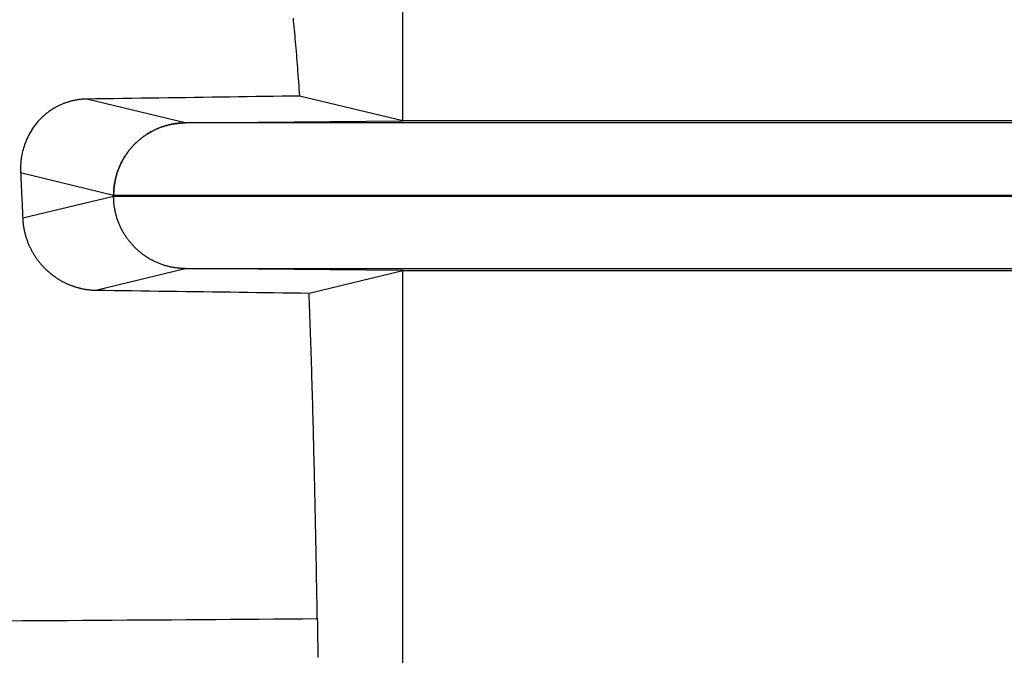
# Model space of a CAD drawing. Units: millimetres. Extents: x -735 to 735, y -520 to 520.
# Drawn here: x 22 to 36, y 172 to 181 of the extents above; entities that cross this region are included whole.
import ezdxf

# ---------------------------------------------------------------- set-up
doc = ezdxf.new("R2010")
doc.units = ezdxf.units.MM
doc.header["$LTSCALE"] = 50
doc.layers.add('L', color=7, linetype='CONTINUOUS')

# ---------------------------------------------------------------- blocks, each defined once
blk = doc.blocks.new('B-21')
at = {"layer": 'L', "color": 9, "linetype": 'CONTINUOUS'}
for p, q in [((27.507777, 179.734957), (27.507777, 186.665142)), ((24.500884, 179.7087), (23.139205, 180.037527)), ((24.098729, 179.62034), (24.08764, 179.615256)), ((24.087676, 179.615247), (24.098763, 179.620332)), ((24.109878, 179.625289), (24.098729, 179.62034)), ((24.098763, 179.620332), (24.109912, 179.625281)), ((24.121087, 179.630101), (24.109878, 179.625289)), ((24.109912, 179.625281), (24.12112, 179.630093)), ((24.132354, 179.634776), (24.121087, 179.630101)), ((24.12112, 179.630093), (24.132385, 179.634768)), ((24.143677, 179.639313), (24.132354, 179.634776)), ((24.132385, 179.634768), (24.143707, 179.639305)), ((24.155054, 179.643711), (24.143677, 179.639313)), ((24.143707, 179.639305), (24.155083, 179.643704)), ((24.166484, 179.64797), (24.155054, 179.643711)), ((24.155083, 179.643704), (24.166512, 179.647963)), ((24.177966, 179.65209), (24.166484, 179.64797)), ((24.166512, 179.647963), (24.177993, 179.652083)), ((24.189496, 179.656069), (24.177966, 179.65209)), ((24.177993, 179.652083), (24.189522, 179.656062)), ((24.201075, 179.659906), (24.189496, 179.656069)), ((24.189522, 179.656062), (24.2011, 179.6599)), ((24.212699, 179.663603), (24.201075, 179.659906)), ((24.2011, 179.6599), (24.212723, 179.663596)), ((24.224368, 179.667156), (24.212699, 179.663603)), ((24.212723, 179.663596), (24.224391, 179.66715)), ((24.236079, 179.670567), (24.224368, 179.667156)), ((24.224391, 179.66715), (24.236101, 179.670561)), ((24.247831, 179.673835), (24.236079, 179.670567)), ((24.236101, 179.670561), (24.247852, 179.673829)), ((24.259622, 179.676959), (24.247831, 179.673835)), ((24.247852, 179.673829), (24.259641, 179.676954)), ((24.27145, 179.679939), (24.259622, 179.676959)), ((24.259641, 179.676954), (24.271468, 179.679934)), ((24.283313, 179.682774), (24.27145, 179.679939)), ((24.271468, 179.679934), (24.283331, 179.682769)), ((24.29521, 179.685465), (24.283313, 179.682774)), ((24.283331, 179.682769), (24.295227, 179.68546)), ((24.307139, 179.68801), (24.29521, 179.685465)), ((24.295227, 179.68546), (24.307154, 179.688005)), ((24.319097, 179.690408), (24.307139, 179.68801)), ((24.307154, 179.688005), (24.319112, 179.690404)), ((24.331084, 179.692661), (24.319097, 179.690408)), ((24.319112, 179.690404), (24.331098, 179.692657)), ((24.343098, 179.694767), (24.331084, 179.692661)), ((24.331098, 179.692657), (24.343111, 179.694763)), ((24.355137, 179.696726), (24.343098, 179.694767)), ((24.343111, 179.694763), (24.355148, 179.696723)), ((24.367198, 179.698539), (24.355137, 179.696726)), ((24.355148, 179.696723), (24.367209, 179.698535)), ((24.379282, 179.700203), (24.367198, 179.698539)), ((24.367209, 179.698535), (24.379291, 179.700201)), ((24.391385, 179.701721), (24.379282, 179.700203)), ((24.379291, 179.700201), (24.391394, 179.701718)), ((24.403506, 179.70309), (24.391385, 179.701721)), ((24.391394, 179.701718), (24.403514, 179.703088)), ((24.415644, 179.704311), (24.403506, 179.70309)), ((24.403514, 179.703088), (24.41565, 179.704309)), ((24.427795, 179.705384), (24.415644, 179.704311)), ((24.41565, 179.704309), (24.427801, 179.705382)), ((24.439959, 179.706308), (24.427795, 179.705384)), ((24.427801, 179.705382), (24.439964, 179.706307)), ((24.452133, 179.707084), (24.439959, 179.706308)), ((24.439964, 179.706307), (24.452136, 179.707083)), ((24.464314, 179.707711), (24.452133, 179.707084)), ((24.452136, 179.707083), (24.464317, 179.70771)), ((24.476501, 179.70819), (24.464314, 179.707711)), ((24.464317, 179.70771), (24.476503, 179.708189)), ((24.488692, 179.708519), (24.476501, 179.70819)), ((24.476503, 179.708189), (24.488693, 179.708519)), ((24.500884, 179.7087), (24.488692, 179.708519)), ((24.488693, 179.708519), (24.500884, 179.7087)), ((40.000163, 179.7087), (24.500884, 179.7087)), ((23.881192, 179.486367), (23.871754, 179.478636)), ((23.871813, 179.478625), (23.88125, 179.486356)), ((23.890724, 179.493981), (23.881192, 179.486367)), ((23.88125, 179.486356), (23.890781, 179.49397)), ((23.900347, 179.501479), (23.890724, 179.493981)), ((23.890781, 179.49397), (23.900403, 179.501468)), ((23.910062, 179.508859), (23.900347, 179.501479)), ((23.900403, 179.501468), (23.910117, 179.508848)), ((23.919866, 179.516119), (23.910062, 179.508859)), ((23.910117, 179.508848), (23.919919, 179.516108)), ((23.929758, 179.52326), (23.919866, 179.516119)), ((23.919919, 179.516108), (23.92981, 179.523249)), ((23.939736, 179.530279), (23.929758, 179.52326)), ((23.92981, 179.523249), (23.939787, 179.530268)), ((23.949799, 179.537176), (23.939736, 179.530279)), ((23.939787, 179.530268), (23.949849, 179.537165)), ((23.959945, 179.543949), (23.949799, 179.537176)), ((23.949849, 179.537165), (23.959994, 179.543938)), ((23.970173, 179.550598), (23.959945, 179.543949)), ((23.959994, 179.543938), (23.970221, 179.550587)), ((23.980481, 179.557121), (23.970173, 179.550598)), ((23.970221, 179.550587), (23.980528, 179.557111)), ((23.990869, 179.563518), (23.980481, 179.557121)), ((23.980528, 179.557111), (23.990914, 179.563508)), ((24.001333, 179.569788), (23.990869, 179.563518)), ((23.990914, 179.563508), (24.001377, 179.569778)), ((24.011873, 179.57593), (24.001333, 179.569788)), ((24.001377, 179.569778), (24.011917, 179.57592)), ((24.022488, 179.581942), (24.011873, 179.57593)), ((24.011917, 179.57592), (24.02253, 179.581933)), ((24.033175, 179.587825), (24.022488, 179.581942)), ((24.02253, 179.581933), (24.033216, 179.587815)), ((24.043932, 179.593576), (24.033175, 179.587825)), ((24.033216, 179.587815), (24.043972, 179.593567)), ((24.054759, 179.599196), (24.043932, 179.593576)), ((24.043972, 179.593567), (24.054798, 179.599186)), ((24.065654, 179.604683), (24.054759, 179.599196)), ((24.054798, 179.599186), (24.065692, 179.604674)), ((24.076615, 179.610036), (24.065654, 179.604683)), ((24.065692, 179.604674), (24.076652, 179.610027)), ((24.08764, 179.615256), (24.076615, 179.610036)), ((24.076652, 179.610027), (24.087676, 179.615247)), ((23.742331, 179.349602), (23.734571, 179.340186)), ((23.73465, 179.340175), (23.742409, 179.349591)), ((23.750205, 179.358922), (23.742331, 179.349602)), ((23.742409, 179.349591), (23.750282, 179.358911)), ((23.758192, 179.368146), (23.750205, 179.358922)), ((23.750282, 179.358911), (23.758268, 179.368135)), ((23.766291, 179.377271), (23.758192, 179.368146)), ((23.758268, 179.368135), (23.766365, 179.37726)), ((23.774501, 179.386297), (23.766291, 179.377271)), ((23.766365, 179.37726), (23.774574, 179.386286)), ((23.78282, 179.395222), (23.774501, 179.386297)), ((23.774574, 179.386286), (23.782892, 179.395211)), ((23.791248, 179.404045), (23.78282, 179.395222)), ((23.782892, 179.395211), (23.791319, 179.404033)), ((23.799783, 179.412764), (23.791248, 179.404045)), ((23.791319, 179.404033), (23.799852, 179.412753)), ((23.808423, 179.421378), (23.799783, 179.412764)), ((23.799852, 179.412753), (23.808491, 179.421367)), ((23.817167, 179.429886), (23.808423, 179.421378)), ((23.808491, 179.421367), (23.817234, 179.429875)), ((23.826015, 179.438287), (23.817167, 179.429886)), ((23.817234, 179.429875), (23.82608, 179.438275)), ((23.834964, 179.446579), (23.826015, 179.438287)), ((23.82608, 179.438275), (23.835029, 179.446567)), ((23.844014, 179.454761), (23.834964, 179.446579)), ((23.835029, 179.446567), (23.844078, 179.454749)), ((23.853164, 179.462832), (23.844014, 179.454761)), ((23.844078, 179.454749), (23.853225, 179.462821)), ((23.862411, 179.470791), (23.853164, 179.462832)), ((23.853225, 179.462821), (23.862471, 179.47078)), ((23.871754, 179.478636), (23.862411, 179.470791)), ((23.862471, 179.47078), (23.871813, 179.478625)), ((23.650767, 179.220274), (23.644591, 179.20975)), ((23.644687, 179.209741), (23.650861, 179.220265)), ((23.65707, 179.230722), (23.650767, 179.220274)), ((23.650861, 179.220265), (23.657164, 179.230713)), ((23.663501, 179.241093), (23.65707, 179.230722)), ((23.657164, 179.230713), (23.663593, 179.241083)), ((23.670058, 179.251384), (23.663501, 179.241093)), ((23.663593, 179.241083), (23.670149, 179.251374)), ((23.67674, 179.261594), (23.670058, 179.251384)), ((23.670149, 179.251374), (23.676829, 179.261584)), ((23.683545, 179.271722), (23.67674, 179.261594)), ((23.676829, 179.261584), (23.683633, 179.271712)), ((23.690474, 179.281766), (23.683545, 179.271722)), ((23.683633, 179.271712), (23.690561, 179.281755)), ((23.697525, 179.291724), (23.690474, 179.281766)), ((23.690561, 179.281755), (23.69761, 179.291714)), ((23.704696, 179.301596), (23.697525, 179.291724)), ((23.69761, 179.291714), (23.704781, 179.301585)), ((23.711988, 179.311379), (23.704696, 179.301596)), ((23.704781, 179.301585), (23.712071, 179.311369)), ((23.719398, 179.321073), (23.711988, 179.311379)), ((23.712071, 179.311369), (23.71948, 179.321063)), ((23.726926, 179.330676), (23.719398, 179.321073)), ((23.71948, 179.321063), (23.727007, 179.330665)), ((23.734571, 179.340186), (23.726926, 179.330676)), ((23.727007, 179.330665), (23.73465, 179.340175)), ((23.580771, 179.078098), (23.576335, 179.06673)), ((23.576447, 179.066724), (23.580882, 179.078092)), ((23.585346, 179.089412), (23.580771, 179.078098)), ((23.580882, 179.078092), (23.585456, 179.089405)), ((23.590059, 179.100668), (23.585346, 179.089412)), ((23.585456, 179.089405), (23.590167, 179.100661)), ((23.594908, 179.111866), (23.590059, 179.100668)), ((23.590167, 179.100661), (23.595016, 179.111859)), ((23.599894, 179.123004), (23.594908, 179.111866)), ((23.595016, 179.111859), (23.6, 179.122996)), ((23.605015, 179.13408), (23.599894, 179.123004)), ((23.6, 179.122996), (23.60512, 179.134073)), ((23.610271, 179.145093), (23.605015, 179.13408)), ((23.60512, 179.134073), (23.610375, 179.145085)), ((23.615661, 179.156041), (23.610271, 179.145093)), ((23.610375, 179.145085), (23.615763, 179.156033)), ((23.621184, 179.166923), (23.615661, 179.156041)), ((23.615763, 179.156033), (23.621285, 179.166915)), ((23.62684, 179.177736), (23.621184, 179.166923)), ((23.621285, 179.166915), (23.626939, 179.177728)), ((23.632626, 179.188479), (23.62684, 179.177736)), ((23.626939, 179.177728), (23.632725, 179.188471)), ((23.638544, 179.199151), (23.632626, 179.188479)), ((23.632725, 179.188471), (23.638641, 179.199142)), ((23.644591, 179.20975), (23.638544, 179.199151)), ((23.638641, 179.199142), (23.644687, 179.209741)), ((22.223267, 179.019483), (23.510067, 178.708738)), ((23.536834, 178.938539), (23.534103, 178.926645)), ((23.534229, 178.926641), (23.536959, 178.938535)), ((23.53971, 178.950399), (23.536834, 178.938539)), ((23.536959, 178.938535), (23.539834, 178.950395)), ((23.542731, 178.962223), (23.53971, 178.950399)), ((23.539834, 178.950395), (23.542854, 178.962218)), ((23.545895, 178.974009), (23.542731, 178.962223)), ((23.542854, 178.962218), (23.546017, 178.974004)), ((23.549203, 178.985756), (23.545895, 178.974009)), ((23.546017, 178.974004), (23.549324, 178.985751)), ((23.552655, 178.997462), (23.549203, 178.985756)), ((23.549324, 178.985751), (23.552774, 178.997457)), ((23.556248, 179.009124), (23.552655, 178.997462)), ((23.552774, 178.997457), (23.556366, 179.009119)), ((23.559984, 179.020741), (23.556248, 179.009124)), ((23.556366, 179.009119), (23.560101, 179.020736)), ((23.563861, 179.032312), (23.559984, 179.020741)), ((23.560101, 179.020736), (23.563977, 179.032307)), ((23.567879, 179.043835), (23.563861, 179.032312)), ((23.563977, 179.032307), (23.567993, 179.04383)), ((23.572037, 179.055309), (23.567879, 179.043835)), ((23.567993, 179.04383), (23.57215, 179.055302)), ((23.576335, 179.06673), (23.572037, 179.055309)), ((23.57215, 179.055302), (23.576447, 179.066724)), ((23.514835, 178.806214), (23.513719, 178.79406)), ((23.513858, 178.794058), (23.514973, 178.806212)), ((23.516099, 178.818353), (23.514835, 178.806214)), ((23.514973, 178.806212), (23.516236, 178.818351)), ((23.517511, 178.830476), (23.516099, 178.818353)), ((23.516236, 178.818351), (23.517647, 178.830474)), ((23.519071, 178.842579), (23.517511, 178.830476)), ((23.517647, 178.830474), (23.519205, 178.842577)), ((23.520778, 178.854663), (23.519071, 178.842579)), ((23.519205, 178.842577), (23.520911, 178.854661)), ((23.522632, 178.866725), (23.520778, 178.854663)), ((23.520911, 178.854661), (23.522765, 178.866722)), ((23.524634, 178.878763), (23.522632, 178.866725)), ((23.522765, 178.866722), (23.524765, 178.87876)), ((23.526782, 178.890776), (23.524634, 178.878763)), ((23.524765, 178.87876), (23.526912, 178.890773)), ((23.529076, 178.902762), (23.526782, 178.890776)), ((23.526912, 178.890773), (23.529205, 178.902758)), ((23.531517, 178.914719), (23.529076, 178.902762)), ((23.529205, 178.902758), (23.531644, 178.914715)), ((23.534103, 178.926645), (23.531517, 178.914719)), ((23.531644, 178.914715), (23.534229, 178.926641)), ((23.510067, 178.691361), (22.251974, 178.387549)), ((23.510142, 178.720938), (23.510067, 178.708738)), ((23.510067, 178.708738), (23.510214, 178.708738)), ((23.510214, 178.691361), (23.510067, 178.691361)), ((23.510142, 178.679161), (23.510067, 178.691361)), ((23.510367, 178.733137), (23.510142, 178.720938)), ((23.510367, 178.666961), (23.510142, 178.679161)), ((23.510214, 178.708738), (23.510288, 178.720938)), ((23.510214, 178.708738), (40.000163, 178.708738)), ((23.510214, 178.691361), (23.510214, 178.708738)), ((40.000163, 178.691361), (23.510214, 178.691361)), ((23.510288, 178.679161), (23.510214, 178.691361)), ((23.510288, 178.720938), (23.510512, 178.733137)), ((23.510512, 178.666962), (23.510288, 178.679161)), ((23.51074, 178.745335), (23.510367, 178.733137)), ((23.51074, 178.654764), (23.510367, 178.666961)), ((23.510512, 178.733137), (23.510884, 178.745334)), ((23.510884, 178.654764), (23.510512, 178.666962)), ((23.511262, 178.757528), (23.51074, 178.745335)), ((23.510884, 178.745334), (23.511405, 178.757527)), ((23.511933, 178.769715), (23.511262, 178.757528)), ((23.511405, 178.757527), (23.512074, 178.769714)), ((23.512752, 178.781893), (23.511933, 178.769715)), ((23.512074, 178.769714), (23.512892, 178.781891)), ((23.513719, 178.79406), (23.512752, 178.781893)), ((23.512892, 178.781891), (23.513858, 178.794058)), ((23.511262, 178.642571), (23.51074, 178.654764)), ((23.511405, 178.642571), (23.510884, 178.654764)), ((23.511933, 178.630384), (23.511262, 178.642571)), ((23.512074, 178.630385), (23.511405, 178.642571)), ((23.512752, 178.618206), (23.511933, 178.630384)), ((23.512892, 178.618207), (23.512074, 178.630385)), ((23.513719, 178.606039), (23.512752, 178.618206)), ((23.513858, 178.60604), (23.512892, 178.618207)), ((23.514835, 178.593885), (23.513719, 178.606039)), ((23.514973, 178.593886), (23.513858, 178.60604)), ((23.516099, 178.581745), (23.514835, 178.593885)), ((23.516236, 178.581747), (23.514973, 178.593886)), ((23.517511, 178.569623), (23.516099, 178.581745)), ((23.517647, 178.569625), (23.516236, 178.581747)), ((23.519071, 178.557519), (23.517511, 178.569623)), ((23.519205, 178.557521), (23.517647, 178.569625)), ((23.520778, 178.545435), (23.519071, 178.557519)), ((23.520911, 178.545438), (23.519205, 178.557521)), ((23.522632, 178.533374), (23.520778, 178.545435)), ((23.522765, 178.533376), (23.520911, 178.545438)), ((23.524634, 178.521336), (23.522632, 178.533374)), ((23.524765, 178.521338), (23.522765, 178.533376)), ((23.526782, 178.509323), (23.524634, 178.521336)), ((23.526912, 178.509326), (23.524765, 178.521338)), ((23.529076, 178.497337), (23.526782, 178.509323)), ((23.529205, 178.49734), (23.526912, 178.509326)), ((23.531517, 178.48538), (23.529076, 178.497337)), ((23.531644, 178.485384), (23.529205, 178.49734)), ((23.534103, 178.473454), (23.531517, 178.48538)), ((23.534229, 178.473458), (23.531644, 178.485384)), ((23.536834, 178.46156), (23.534103, 178.473454)), ((23.536959, 178.461564), (23.534229, 178.473458)), ((23.53971, 178.4497), (23.536834, 178.46156)), ((23.539834, 178.449704), (23.536959, 178.461564)), ((23.542731, 178.437876), (23.53971, 178.4497)), ((23.542854, 178.43788), (23.539834, 178.449704)), ((23.545895, 178.42609), (23.542731, 178.437876)), ((23.546017, 178.426094), (23.542854, 178.43788)), ((23.549204, 178.414343), (23.545895, 178.42609)), ((23.549324, 178.414347), (23.546017, 178.426094)), ((23.552655, 178.402637), (23.549204, 178.414343)), ((23.552774, 178.402642), (23.549324, 178.414347)), ((23.556248, 178.390975), (23.552655, 178.402637)), ((23.556366, 178.39098), (23.552774, 178.402642)), ((23.559984, 178.379357), (23.556248, 178.390975)), ((23.560101, 178.379363), (23.556366, 178.39098)), ((23.563861, 178.367786), (23.559984, 178.379357)), ((23.563977, 178.367792), (23.560101, 178.379363)), ((23.567879, 178.356263), (23.563861, 178.367786)), ((23.567993, 178.356269), (23.563977, 178.367792)), ((23.572037, 178.34479), (23.567879, 178.356263)), ((23.57215, 178.344796), (23.567993, 178.356269)), ((23.576335, 178.333369), (23.572037, 178.34479)), ((23.576447, 178.333375), (23.57215, 178.344796)), ((23.580771, 178.322), (23.576335, 178.333369)), ((23.580882, 178.322007), (23.576447, 178.333375)), ((23.585346, 178.310687), (23.580771, 178.322)), ((23.585456, 178.310694), (23.580882, 178.322007)), ((23.590059, 178.299431), (23.585346, 178.310687)), ((23.590167, 178.299438), (23.585456, 178.310694)), ((23.594908, 178.288233), (23.590059, 178.299431)), ((23.595016, 178.28824), (23.590167, 178.299438)), ((23.599894, 178.277095), (23.594908, 178.288233)), ((23.6, 178.277102), (23.595016, 178.28824)), ((23.605015, 178.266018), (23.599894, 178.277095)), ((23.60512, 178.266026), (23.6, 178.277102)), ((23.610271, 178.255005), (23.605015, 178.266018)), ((23.610375, 178.255013), (23.60512, 178.266026)), ((23.615661, 178.244057), (23.610271, 178.255005)), ((23.615763, 178.244065), (23.610375, 178.255013)), ((23.621184, 178.233176), (23.615661, 178.244057)), ((23.621285, 178.233184), (23.615763, 178.244065)), ((23.62684, 178.222362), (23.621184, 178.233176)), ((23.626939, 178.222371), (23.621285, 178.233184)), ((23.632626, 178.211619), (23.62684, 178.222362)), ((23.632725, 178.211628), (23.626939, 178.222371)), ((23.638544, 178.200947), (23.632626, 178.211619)), ((23.638641, 178.200956), (23.632725, 178.211628)), ((23.644591, 178.190349), (23.638544, 178.200947)), ((23.644687, 178.190358), (23.638641, 178.200956)), ((23.650767, 178.179825), (23.644591, 178.190349)), ((23.650861, 178.179834), (23.644687, 178.190358)), ((23.65707, 178.169376), (23.650767, 178.179825)), ((23.657164, 178.169386), (23.650861, 178.179834)), ((23.663501, 178.159006), (23.65707, 178.169376)), ((23.663593, 178.159016), (23.657164, 178.169386)), ((23.670058, 178.148715), (23.663501, 178.159006)), ((23.670149, 178.148725), (23.663593, 178.159016)), ((23.67674, 178.138504), (23.670058, 178.148715)), ((23.676829, 178.138514), (23.670149, 178.148725)), ((23.683545, 178.128377), (23.67674, 178.138504)), ((23.683633, 178.128387), (23.676829, 178.138514)), ((23.690474, 178.118333), (23.683545, 178.128377)), ((23.690561, 178.118343), (23.683633, 178.128387)), ((23.697525, 178.108375), (23.690474, 178.118333)), ((23.69761, 178.108385), (23.690561, 178.118343)), ((23.704696, 178.098503), (23.697525, 178.108375)), ((23.704781, 178.098513), (23.69761, 178.108385)), ((23.711988, 178.088719), (23.704696, 178.098503)), ((23.712071, 178.08873), (23.704781, 178.098513)), ((23.719398, 178.079025), (23.711988, 178.088719)), ((23.71948, 178.079036), (23.712071, 178.08873)), ((23.726926, 178.069422), (23.719398, 178.079025)), ((23.727007, 178.069433), (23.71948, 178.079036)), ((23.734571, 178.059912), (23.726926, 178.069422)), ((23.73465, 178.059923), (23.727007, 178.069433)), ((23.742331, 178.050497), (23.734571, 178.059912)), ((23.742409, 178.050508), (23.73465, 178.059923)), ((23.750205, 178.041176), (23.742331, 178.050497)), ((23.750282, 178.041187), (23.742409, 178.050508)), ((23.758192, 178.031953), (23.750205, 178.041176)), ((23.758268, 178.031964), (23.750282, 178.041187)), ((23.766291, 178.022828), (23.758192, 178.031953)), ((23.766365, 178.022839), (23.758268, 178.031964)), ((23.774501, 178.013802), (23.766291, 178.022828)), ((23.774574, 178.013813), (23.766365, 178.022839)), ((23.78282, 178.004877), (23.774501, 178.013802)), ((23.782892, 178.004888), (23.774574, 178.013813)), ((23.791248, 177.996054), (23.78282, 178.004877)), ((23.791319, 177.996065), (23.782892, 178.004888)), ((23.799783, 177.987334), (23.791248, 177.996054)), ((23.799852, 177.987346), (23.791319, 177.996065)), ((23.808423, 177.97872), (23.799783, 177.987334)), ((23.808491, 177.978732), (23.799852, 177.987346)), ((23.817167, 177.970213), (23.808423, 177.97872)), ((23.817234, 177.970224), (23.808491, 177.978732)), ((23.826015, 177.961812), (23.817167, 177.970213)), ((23.82608, 177.961823), (23.817234, 177.970224)), ((23.834964, 177.95352), (23.826015, 177.961812)), ((23.835029, 177.953531), (23.82608, 177.961823)), ((23.844014, 177.945338), (23.834964, 177.95352)), ((23.844078, 177.945349), (23.835029, 177.953531)), ((23.853164, 177.937267), (23.844014, 177.945338)), ((23.853225, 177.937278), (23.844078, 177.945349)), ((23.862411, 177.929308), (23.853164, 177.937267)), ((23.862471, 177.929319), (23.853225, 177.937278)), ((23.871754, 177.921462), (23.862411, 177.929308)), ((23.871813, 177.921473), (23.862471, 177.929319)), ((23.881192, 177.913732), (23.871754, 177.921462)), ((23.88125, 177.913743), (23.871813, 177.921473)), ((23.890724, 177.906117), (23.881192, 177.913732)), ((23.890781, 177.906128), (23.88125, 177.913743)), ((23.900347, 177.89862), (23.890724, 177.906117)), ((23.900403, 177.898631), (23.890781, 177.906128)), ((23.910062, 177.89124), (23.900347, 177.89862)), ((23.910117, 177.891251), (23.900403, 177.898631)), ((23.919866, 177.883979), (23.910062, 177.89124)), ((23.919919, 177.88399), (23.910117, 177.891251)), ((23.929758, 177.876839), (23.919866, 177.883979)), ((23.92981, 177.87685), (23.919919, 177.88399)), ((23.939736, 177.86982), (23.929758, 177.876839)), ((23.939787, 177.86983), (23.92981, 177.87685)), ((23.949799, 177.862923), (23.939736, 177.86982)), ((23.949849, 177.862933), (23.939787, 177.86983)), ((23.959945, 177.85615), (23.949799, 177.862923)), ((23.959994, 177.85616), (23.949849, 177.862933)), ((23.970173, 177.849501), (23.959945, 177.85615)), ((23.970221, 177.849511), (23.959994, 177.85616)), ((23.980481, 177.842978), (23.970173, 177.849501)), ((23.980528, 177.842988), (23.970221, 177.849511)), ((23.990869, 177.836581), (23.980481, 177.842978)), ((23.990914, 177.836591), (23.980528, 177.842988)), ((24.001333, 177.830311), (23.990869, 177.836581)), ((24.001377, 177.830321), (23.990914, 177.836591)), ((24.011873, 177.824169), (24.001333, 177.830311)), ((24.011917, 177.824179), (24.001377, 177.830321)), ((24.022488, 177.818156), (24.011873, 177.824169)), ((24.02253, 177.818166), (24.011917, 177.824179)), ((24.033175, 177.812274), (24.022488, 177.818156)), ((24.033216, 177.812283), (24.02253, 177.818166)), ((24.043932, 177.806522), (24.033175, 177.812274)), ((24.043972, 177.806532), (24.033216, 177.812283)), ((24.054759, 177.800903), (24.043932, 177.806522)), ((24.054798, 177.800912), (24.043972, 177.806532)), ((24.065654, 177.795416), (24.054759, 177.800903)), ((24.065692, 177.795425), (24.054798, 177.800912)), ((24.076615, 177.790062), (24.065654, 177.795416)), ((24.076652, 177.790071), (24.065692, 177.795425)), ((24.08764, 177.784843), (24.076615, 177.790062)), ((24.087676, 177.784852), (24.076652, 177.790071)), ((24.098729, 177.779758), (24.08764, 177.784843)), ((24.098763, 177.779767), (24.087676, 177.784852)), ((24.109878, 177.77481), (24.098729, 177.779758)), ((24.109912, 177.774818), (24.098763, 177.779767)), ((24.121087, 177.769997), (24.109878, 177.77481)), ((24.12112, 177.770005), (24.109912, 177.774818)), ((24.132354, 177.765322), (24.121087, 177.769997)), ((24.132385, 177.76533), (24.12112, 177.770005)), ((24.143677, 177.760786), (24.132354, 177.765322)), ((24.143707, 177.760793), (24.132385, 177.76533)), ((24.155054, 177.756387), (24.143677, 177.760786)), ((24.155083, 177.756395), (24.143707, 177.760793)), ((24.166484, 177.752128), (24.155054, 177.756387)), ((24.166512, 177.752136), (24.155083, 177.756395)), ((24.177966, 177.748009), (24.166484, 177.752128)), ((24.177993, 177.748016), (24.166512, 177.752136)), ((24.189496, 177.74403), (24.177966, 177.748009)), ((24.189522, 177.744037), (24.177993, 177.748016)), ((24.201075, 177.740192), (24.189496, 177.74403)), ((24.2011, 177.740199), (24.189522, 177.744037)), ((24.212699, 177.736496), (24.201075, 177.740192)), ((24.212723, 177.736502), (24.2011, 177.740199)), ((24.224368, 177.732942), (24.212699, 177.736496)), ((24.224391, 177.732948), (24.212723, 177.736502)), ((24.236079, 177.729531), (24.224368, 177.732942)), ((24.236101, 177.729537), (24.224391, 177.732948)), ((24.247831, 177.726264), (24.236079, 177.729531)), ((24.247852, 177.726269), (24.236101, 177.729537)), ((24.259622, 177.72314), (24.247831, 177.726264)), ((24.259641, 177.723145), (24.247852, 177.726269)), ((24.27145, 177.72016), (24.259622, 177.72314)), ((24.271468, 177.720165), (24.259641, 177.723145)), ((24.283313, 177.717324), (24.27145, 177.72016)), ((24.283331, 177.717329), (24.271468, 177.720165)), ((24.29521, 177.714634), (24.283313, 177.717324)), ((24.295227, 177.714639), (24.283331, 177.717329)), ((24.307139, 177.712089), (24.29521, 177.714634)), ((24.307154, 177.712093), (24.295227, 177.714639)), ((23.263966, 177.3927), (24.500884, 177.691399)), ((24.319097, 177.70969), (24.307139, 177.712089)), ((24.319112, 177.709694), (24.307154, 177.712093)), ((24.331084, 177.707438), (24.319097, 177.70969)), ((24.331098, 177.707442), (24.319112, 177.709694)), ((24.343098, 177.705332), (24.331084, 177.707438)), ((24.343111, 177.705335), (24.331098, 177.707442)), ((24.355137, 177.703372), (24.343098, 177.705332)), ((24.355148, 177.703376), (24.343111, 177.705335)), ((24.367198, 177.70156), (24.355137, 177.703372)), ((24.367209, 177.701563), (24.355148, 177.703376)), ((24.379282, 177.699895), (24.367198, 177.70156)), ((24.379291, 177.699898), (24.367209, 177.701563)), ((24.391385, 177.698378), (24.379282, 177.699895)), ((24.391394, 177.698381), (24.379291, 177.699898)), ((24.403506, 177.697009), (24.391385, 177.698378)), ((24.403514, 177.697011), (24.391394, 177.698381)), ((24.415644, 177.695788), (24.403506, 177.697009)), ((24.41565, 177.69579), (24.403514, 177.697011)), ((24.427795, 177.694715), (24.415644, 177.695788)), ((24.427801, 177.694717), (24.41565, 177.69579)), ((24.439959, 177.69379), (24.427795, 177.694715)), ((24.439964, 177.693792), (24.427801, 177.694717)), ((24.452133, 177.693015), (24.439959, 177.69379)), ((24.452136, 177.693016), (24.439964, 177.693792)), ((24.464314, 177.692387), (24.452133, 177.693015)), ((24.464317, 177.692388), (24.452136, 177.693016)), ((24.476501, 177.691909), (24.464314, 177.692387)), ((24.476503, 177.691909), (24.464317, 177.692388)), ((24.488692, 177.691579), (24.476501, 177.691909)), ((24.488693, 177.69158), (24.476503, 177.691909)), ((24.500884, 177.691399), (24.488692, 177.691579)), ((24.500884, 177.691399), (24.488693, 177.69158)), ((24.500884, 177.691399), (40.000163, 177.691399)), ((27.507777, 166.076446), (27.507777, 177.665142)), ((22.036521, 172.818103), (22.245354, 172.81936)), ((22.245354, 172.81936), (22.454186, 172.820631)), ((22.454186, 172.820631), (22.663019, 172.821918)), ((22.663019, 172.821918), (22.871852, 172.823219)), ((22.871852, 172.823219), (23.080684, 172.824535)), ((23.080684, 172.824535), (23.285641, 172.825841)), ((23.285641, 172.825841), (23.490598, 172.827162)), ((23.490598, 172.827162), (23.695554, 172.828498)), ((23.695554, 172.828498), (23.900511, 172.829849)), ((23.900511, 172.829849), (24.105467, 172.831215)), ((24.105467, 172.831215), (24.310424, 172.832595)), ((24.310424, 172.832595), (24.51538, 172.833991)), ((24.51538, 172.833991), (24.720336, 172.835402)), ((24.720336, 172.835402), (24.92114, 172.8368)), ((24.92114, 172.8368), (25.121944, 172.838212)), ((25.121944, 172.838212), (25.322749, 172.839639)), ((25.322749, 172.839639), (25.523553, 172.841082)), ((25.523553, 172.841082), (25.724357, 172.84254)), ((25.724357, 172.84254), (25.92516, 172.844013)), ((25.92516, 172.844013), (26.125964, 172.845502)), ((26.125964, 172.845502), (26.326768, 172.847006))]:
    blk.add_line(p, q, dxfattribs=at)
at = {"layer": 'L', "color": 2, "linetype": 'CONTINUOUS'}
for p, q in [((25.990903, 181.158801), (25.99503, 181.118004)), ((25.99503, 181.118004), (25.999076, 181.077198)), ((25.999076, 181.077198), (26.003044, 181.036386)), ((26.003044, 181.036386), (26.006936, 180.995565)), ((26.006936, 180.995565), (26.010757, 180.954738)), ((26.010757, 180.954738), (26.014508, 180.913905)), ((26.014508, 180.913905), (26.018194, 180.873066)), ((26.018194, 180.873066), (26.021817, 180.832221)), ((26.021817, 180.832221), (26.025741, 180.787206)), ((26.025741, 180.787206), (26.029595, 180.742186)), ((26.029595, 180.742186), (26.033381, 180.697159)), ((26.033381, 180.697159), (26.037102, 180.652128)), ((26.037102, 180.652128), (26.040761, 180.607091)), ((26.040761, 180.607091), (26.044359, 180.562049)), ((26.044359, 180.562049), (26.0479, 180.517003)), ((26.0479, 180.517003), (26.051385, 180.471953)), ((26.051385, 180.471953), (26.055114, 180.422953)), ((26.055114, 180.422953), (26.058783, 180.373949)), ((26.058783, 180.373949), (26.062392, 180.32494)), ((26.062392, 180.32494), (26.065944, 180.275927)), ((26.065944, 180.275927), (26.069441, 180.22691)), ((26.069441, 180.22691), (26.072884, 180.177889)), ((26.072884, 180.177889), (26.076276, 180.128865)), ((23.022147, 180.028547), (23.013532, 180.027295)), ((23.030774, 180.029718), (23.022147, 180.028547)), ((23.039412, 180.030808), (23.030774, 180.029718)), ((23.048059, 180.031817), (23.039412, 180.030808)), ((23.056715, 180.032745), (23.048059, 180.031817)), ((23.06538, 180.033592), (23.056715, 180.032745)), ((23.074052, 180.034358), (23.06538, 180.033592)), ((23.082183, 180.035002), (23.074052, 180.034358)), ((23.090319, 180.035575), (23.082183, 180.035002)), ((23.098459, 180.036078), (23.090319, 180.035575)), ((23.106603, 180.036509), (23.098459, 180.036078)), ((23.114751, 180.036869), (23.106603, 180.036509)), ((23.122901, 180.037159), (23.114751, 180.036869)), ((23.131052, 180.037378), (23.122901, 180.037159)), ((23.139205, 180.037527), (23.131052, 180.037378)), ((23.263941, 180.039262), (23.139205, 180.037527)), ((23.388676, 180.041002), (23.263941, 180.039262)), ((23.513412, 180.042748), (23.388676, 180.041002)), ((23.638147, 180.044498), (23.513412, 180.042748)), ((23.762882, 180.046254), (23.638147, 180.044498)), ((23.887618, 180.048015), (23.762882, 180.046254)), ((24.012353, 180.049781), (23.887618, 180.048015)), ((24.137088, 180.051552), (24.012353, 180.049781)), ((24.259634, 180.053297), (24.137088, 180.051552)), ((24.38218, 180.055047), (24.259634, 180.053297)), ((24.504726, 180.056803), (24.38218, 180.055047)), ((24.627272, 180.058564), (24.504726, 180.056803)), ((24.749818, 180.060329), (24.627272, 180.058564)), ((24.872364, 180.062101), (24.749818, 180.060329)), ((24.99491, 180.063877), (24.872364, 180.062101)), ((25.117455, 180.065659), (24.99491, 180.063877)), ((25.237726, 180.067413), (25.117455, 180.065659)), ((25.357996, 180.069172), (25.237726, 180.067413)), ((25.478267, 180.070936), (25.357996, 180.069172)), ((25.598537, 180.072706), (25.478267, 180.070936)), ((25.718808, 180.074481), (25.598537, 180.072706)), ((25.839078, 180.076261), (25.718808, 180.074481)), ((25.959348, 180.078047), (25.839078, 180.076261)), ((26.079618, 180.079838), (25.959348, 180.078047)), ((26.076276, 180.128865), (26.079618, 180.079838)), ((27.507777, 179.734957), (26.079618, 180.079838)), ((22.655418, 179.89243), (22.645241, 179.885771)), ((22.665682, 179.898951), (22.655418, 179.89243)), ((22.676034, 179.905334), (22.665682, 179.898951)), ((22.686469, 179.911577), (22.676034, 179.905334)), ((22.696988, 179.91768), (22.686469, 179.911577)), ((22.706827, 179.923219), (22.696988, 179.91768)), ((22.716735, 179.928635), (22.706827, 179.923219)), ((22.72671, 179.933928), (22.716735, 179.928635)), ((22.736749, 179.939095), (22.72671, 179.933928)), ((22.746853, 179.944137), (22.736749, 179.939095)), ((22.757018, 179.949052), (22.746853, 179.944137)), ((22.767244, 179.95384), (22.757018, 179.949052)), ((22.777528, 179.9585), (22.767244, 179.95384)), ((22.787191, 179.962738), (22.777528, 179.9585)), ((22.796902, 179.966863), (22.787191, 179.962738)), ((22.806661, 179.970875), (22.796902, 179.966863)), ((22.816465, 179.974774), (22.806661, 179.970875)), ((22.826314, 179.978557), (22.816465, 179.974774)), ((22.836207, 179.982226), (22.826314, 179.978557)), ((22.846141, 179.98578), (22.836207, 179.982226)), ((22.856116, 179.989218), (22.846141, 179.98578)), ((22.865507, 179.992338), (22.856116, 179.989218)), ((22.874932, 179.995354), (22.865507, 179.992338)), ((22.884388, 179.998269), (22.874932, 179.995354)), ((22.893876, 180.00108), (22.884388, 179.998269)), ((22.903394, 180.003788), (22.893876, 180.00108)), ((22.912941, 180.006393), (22.903394, 180.003788)), ((22.922515, 180.008894), (22.912941, 180.006393)), ((22.932116, 180.011291), (22.922515, 180.008894)), ((22.941149, 180.013447), (22.932116, 180.011291)), ((22.950204, 180.01551), (22.941149, 180.013447)), ((22.95928, 180.017482), (22.950204, 180.01551)), ((22.968374, 180.019362), (22.95928, 180.017482)), ((22.977488, 180.02115), (22.968374, 180.019362)), ((22.986619, 180.022846), (22.977488, 180.02115)), ((22.995766, 180.02445), (22.986619, 180.022846)), ((23.004929, 180.025962), (22.995766, 180.02445)), ((23.013532, 180.027295), (23.004929, 180.025962)), ((22.492059, 179.757873), (22.48214, 179.747404)), ((22.50214, 179.768186), (22.492059, 179.757873)), ((22.512381, 179.77834), (22.50214, 179.768186)), ((22.522778, 179.788333), (22.512381, 179.77834)), ((22.533331, 179.798161), (22.522778, 179.788333)), ((22.543143, 179.807027), (22.533331, 179.798161)), ((22.553081, 179.81575), (22.543143, 179.807027)), ((22.563144, 179.824328), (22.553081, 179.81575)), ((22.573329, 179.83276), (22.563144, 179.824328)), ((22.583636, 179.841044), (22.573329, 179.83276)), ((22.594061, 179.849178), (22.583636, 179.841044)), ((22.604603, 179.85716), (22.594061, 179.849178)), ((22.615259, 179.864987), (22.604603, 179.85716)), ((22.62516, 179.872049), (22.615259, 179.864987)), ((22.635155, 179.878977), (22.62516, 179.872049)), ((22.645241, 179.885771), (22.635155, 179.878977)), ((22.388682, 179.629455), (22.380249, 179.61664)), ((22.397322, 179.642131), (22.388682, 179.629455)), ((22.406165, 179.654666), (22.397322, 179.642131)), ((22.41521, 179.667056), (22.406165, 179.654666)), ((22.424456, 179.679297), (22.41521, 179.667056)), ((22.433899, 179.691386), (22.424456, 179.679297)), ((22.443539, 179.703318), (22.433899, 179.691386)), ((22.453374, 179.715091), (22.443539, 179.703318)), ((22.462795, 179.72601), (22.453374, 179.715091)), ((22.472385, 179.736782), (22.462795, 179.72601)), ((22.48214, 179.747404), (22.472385, 179.736782)), ((24.500884, 179.7087), (27.507777, 179.734957)), ((40.000163, 179.734957), (27.507777, 179.734957)), ((22.312089, 179.49187), (22.305598, 179.477274)), ((22.318818, 179.506357), (22.312089, 179.49187)), ((22.325702, 179.520569), (22.318818, 179.506357)), ((22.332816, 179.534666), (22.325702, 179.520569)), ((22.340158, 179.548647), (22.332816, 179.534666)), ((22.347727, 179.562505), (22.340158, 179.548647)), ((22.355523, 179.576238), (22.347727, 179.562505)), ((22.363542, 179.589841), (22.355523, 179.576238)), ((22.371785, 179.603309), (22.363542, 179.589841)), ((22.380249, 179.61664), (22.371785, 179.603309)), ((22.262354, 179.357256), (22.258051, 179.341942)), ((22.266899, 179.3725), (22.262354, 179.357256)), ((22.271685, 179.387671), (22.266899, 179.3725)), ((22.276734, 179.402826), (22.271685, 179.387671)), ((22.282026, 179.417898), (22.276734, 179.402826)), ((22.287559, 179.432883), (22.282026, 179.417898)), ((22.293332, 179.447777), (22.287559, 179.432883)), ((22.299346, 179.462575), (22.293332, 179.447777)), ((22.305598, 179.477274), (22.299346, 179.462575)), ((22.232478, 179.218229), (22.230383, 179.202746)), ((22.234807, 179.233679), (22.232478, 179.218229)), ((22.237371, 179.249091), (22.234807, 179.233679)), ((22.24017, 179.264462), (22.237371, 179.249091)), ((22.24326, 179.280066), (22.24017, 179.264462)), ((22.246594, 179.295619), (22.24326, 179.280066)), ((22.25017, 179.311119), (22.246594, 179.295619)), ((22.253989, 179.326561), (22.25017, 179.311119)), ((22.258051, 179.341942), (22.253989, 179.326561)), ((22.222062, 179.08002), (22.222037, 179.064877)), ((22.222305, 179.095162), (22.222062, 179.08002)), ((22.222766, 179.110299), (22.222305, 179.095162)), ((22.223446, 179.125429), (22.222766, 179.110299)), ((22.224345, 179.140547), (22.223446, 179.125429)), ((22.225504, 179.15613), (22.224345, 179.140547)), ((22.226896, 179.171693), (22.225504, 179.15613)), ((22.228522, 179.187233), (22.226896, 179.171693)), ((22.230383, 179.202746), (22.228522, 179.187233)), ((22.222037, 179.064877), (22.22223, 179.049738)), ((22.22223, 179.049738), (22.22264, 179.034605)), ((22.22264, 179.034605), (22.223267, 179.019483)), ((22.223267, 179.019483), (22.224514, 178.993759)), ((22.224514, 178.993759), (22.225753, 178.968035)), ((22.225753, 178.968035), (22.226986, 178.942311)), ((22.226986, 178.942311), (22.228212, 178.916586)), ((22.228212, 178.916586), (22.229431, 178.890861)), ((22.229431, 178.890861), (22.230643, 178.865136)), ((22.230643, 178.865136), (22.231848, 178.83941)), ((22.231848, 178.83941), (22.233047, 178.813684)), ((22.233047, 178.813684), (22.234267, 178.787348)), ((22.234267, 178.787348), (22.23548, 178.761012)), ((22.23548, 178.761012), (22.236686, 178.734676)), ((22.236686, 178.734676), (22.237885, 178.70834)), ((22.237885, 178.70834), (22.239078, 178.682003)), ((22.239078, 178.682003), (22.240264, 178.655665)), ((22.240264, 178.655665), (22.241444, 178.629328)), ((22.241444, 178.629328), (22.242617, 178.60299)), ((22.242617, 178.60299), (22.243809, 178.576061)), ((22.243809, 178.576061), (22.244995, 178.549132)), ((22.244995, 178.549132), (22.246175, 178.522202)), ((22.246175, 178.522202), (22.247348, 178.495272)), ((22.247348, 178.495272), (22.248514, 178.468341)), ((22.248514, 178.468341), (22.249674, 178.441411)), ((22.249674, 178.441411), (22.250827, 178.41448)), ((22.250827, 178.41448), (22.251974, 178.387549)), ((22.251974, 178.387549), (22.252642, 178.373992)), ((22.252642, 178.373992), (22.253491, 178.360444)), ((22.253491, 178.360444), (22.254522, 178.346907)), ((22.254522, 178.346907), (22.255735, 178.333382)), ((22.255735, 178.333382), (22.257127, 178.319875)), ((22.257127, 178.319875), (22.2587, 178.306386)), ((22.2587, 178.306386), (22.260452, 178.29292)), ((22.260452, 178.29292), (22.262383, 178.279478)), ((22.262383, 178.279478), (22.2644, 178.266623)), ((22.2644, 178.266623), (22.266581, 178.253794)), ((22.266581, 178.253794), (22.268924, 178.240995)), ((22.268924, 178.240995), (22.271428, 178.228228)), ((22.271428, 178.228228), (22.274094, 178.215493)), ((22.274094, 178.215493), (22.27692, 178.202793)), ((22.27692, 178.202793), (22.279905, 178.190129)), ((22.279905, 178.190129), (22.28305, 178.177505)), ((22.28305, 178.177505), (22.286204, 178.165474)), ((22.286204, 178.165474), (22.289503, 178.153483)), ((22.289503, 178.153483), (22.292944, 178.141532)), ((22.292944, 178.141532), (22.296529, 178.129622)), ((22.296529, 178.129622), (22.300255, 178.117757)), ((22.300255, 178.117757), (22.304123, 178.105937)), ((22.304123, 178.105937), (22.308132, 178.094163)), ((22.308132, 178.094163), (22.31228, 178.082439)), ((22.31228, 178.082439), (22.316369, 178.071299)), ((22.316369, 178.071299), (22.320583, 178.060207)), ((22.320583, 178.060207), (22.324923, 178.049163)), ((22.324923, 178.049163), (22.329387, 178.038169)), ((22.329387, 178.038169), (22.333976, 178.027227)), ((22.333976, 178.027227), (22.338688, 178.016337)), ((22.338688, 178.016337), (22.343523, 178.005501)), ((22.343523, 178.005501), (22.348479, 177.99472)), ((22.348479, 177.99472), (22.353323, 177.984486)), ((22.353323, 177.984486), (22.358276, 177.974304)), ((22.358276, 177.974304), (22.363339, 177.964176)), ((22.363339, 177.964176), (22.36851, 177.954103)), ((22.36851, 177.954103), (22.373789, 177.944086)), ((22.373789, 177.944086), (22.379175, 177.934127)), ((22.379175, 177.934127), (22.384668, 177.924226)), ((22.384668, 177.924226), (22.390267, 177.914384)), ((22.390267, 177.914384), (22.395709, 177.905049)), ((22.395709, 177.905049), (22.401246, 177.895769)), ((22.401246, 177.895769), (22.406877, 177.886546)), ((22.406877, 177.886546), (22.412603, 177.877382)), ((22.412603, 177.877382), (22.418422, 177.868277)), ((22.418422, 177.868277), (22.424334, 177.859231)), ((22.424334, 177.859231), (22.430338, 177.850247)), ((22.430338, 177.850247), (22.436434, 177.841325)), ((22.436434, 177.841325), (22.442348, 177.832852)), ((22.442348, 177.832852), (22.448344, 177.824437)), ((22.448344, 177.824437), (22.454422, 177.816082)), ((22.454422, 177.816082), (22.460582, 177.807786)), ((22.460582, 177.807786), (22.466822, 177.799551)), ((22.466822, 177.799551), (22.473142, 177.791377)), ((22.473142, 177.791377), (22.479542, 177.783266)), ((22.479542, 177.783266), (22.486021, 177.775217)), ((22.486021, 177.775217), (22.492317, 177.767548)), ((22.492317, 177.767548), (22.498684, 177.759939)), ((22.498684, 177.759939), (22.505122, 177.75239)), ((22.505122, 177.75239), (22.511631, 177.744902)), ((22.511631, 177.744902), (22.51821, 177.737475)), ((22.51821, 177.737475), (22.524858, 177.730111)), ((22.524858, 177.730111), (22.531576, 177.722809)), ((22.531576, 177.722809), (22.538361, 177.715571)), ((22.538361, 177.715571), (22.544979, 177.708641)), ((22.544979, 177.708641), (22.55166, 177.701772)), ((22.55166, 177.701772), (22.558402, 177.694964)), ((22.558402, 177.694964), (22.565207, 177.688218)), ((22.565207, 177.688218), (22.572072, 177.681533)), ((22.572072, 177.681533), (22.578998, 177.674912)), ((22.578998, 177.674912), (22.585984, 177.668353)), ((22.585984, 177.668353), (22.593029, 177.661859)), ((22.593029, 177.661859), (22.599933, 177.655609)), ((22.599933, 177.655609), (22.606892, 177.64942)), ((22.606892, 177.64942), (22.613906, 177.643293)), ((22.613906, 177.643293), (22.620974, 177.637228)), ((22.620974, 177.637228), (22.628095, 177.631226)), ((22.628095, 177.631226), (22.63527, 177.625288)), ((22.63527, 177.625288), (22.642497, 177.619414)), ((22.642497, 177.619414), (22.649776, 177.613604)), ((22.649776, 177.613604), (22.656947, 177.607983)), ((22.656947, 177.607983), (22.664168, 177.602424)), ((22.664168, 177.602424), (22.671436, 177.596928)), ((22.671436, 177.596928), (22.678752, 177.591496)), ((22.678752, 177.591496), (22.686115, 177.586128)), ((22.686115, 177.586128), (22.693525, 177.580824)), ((22.693525, 177.580824), (22.700981, 177.575585)), ((27.507777, 177.665142), (24.500884, 177.691399)), ((26.214218, 177.352765), (27.507777, 177.665142)), ((27.507777, 177.665142), (40.000163, 177.665142)), ((22.700981, 177.575585), (22.708482, 177.570412)), ((22.708482, 177.570412), (22.71592, 177.565377)), ((22.71592, 177.565377), (22.723402, 177.560407)), ((22.723402, 177.560407), (22.730926, 177.555501)), ((22.730926, 177.555501), (22.738492, 177.55066)), ((22.738492, 177.55066), (22.7461, 177.545885)), ((22.7461, 177.545885), (22.753748, 177.541176)), ((22.753748, 177.541176), (22.761437, 177.536534)), ((22.761437, 177.536534), (22.769167, 177.531958)), ((22.769167, 177.531958), (22.776884, 177.527479)), ((22.776884, 177.527479), (22.784639, 177.523067)), ((22.784639, 177.523067), (22.792433, 177.518722)), ((22.792433, 177.518722), (22.800263, 177.514445)), ((22.800263, 177.514445), (22.808131, 177.510235)), ((22.808131, 177.510235), (22.816034, 177.506094)), ((22.816034, 177.506094), (22.823973, 177.502021)), ((22.823973, 177.502021), (22.831947, 177.498017)), ((22.831947, 177.498017), (22.839965, 177.494078)), ((22.839965, 177.494078), (22.848018, 177.490209)), ((22.848018, 177.490209), (22.856103, 177.48641)), ((22.856103, 177.48641), (22.864222, 177.482681)), ((22.864222, 177.482681), (22.872372, 177.479024)), ((22.872372, 177.479024), (22.880555, 177.475438)), ((22.880555, 177.475438), (22.888768, 177.471923)), ((22.888768, 177.471923), (22.897012, 177.468481)), ((22.897012, 177.468481), (22.905358, 177.465082)), ((22.905358, 177.465082), (22.913734, 177.461756)), ((22.913734, 177.461756), (22.922139, 177.458505)), ((22.922139, 177.458505), (22.930572, 177.455328)), ((22.930572, 177.455328), (22.939034, 177.452227)), ((22.939034, 177.452227), (22.947522, 177.4492)), ((22.947522, 177.4492), (22.956038, 177.446249)), ((22.956038, 177.446249), (22.964579, 177.443374)), ((22.964579, 177.443374), (22.97328, 177.440532)), ((22.97328, 177.440532), (22.982007, 177.437769)), ((22.982007, 177.437769), (22.990758, 177.435085)), ((22.990758, 177.435085), (22.999534, 177.43248)), ((22.999534, 177.43248), (23.008333, 177.429956)), ((23.008333, 177.429956), (23.017154, 177.427511)), ((23.017154, 177.427511), (23.025998, 177.425147)), ((23.025998, 177.425147), (23.034862, 177.422864)), ((23.034862, 177.422864), (23.043949, 177.420613)), ((23.043949, 177.420613), (23.053056, 177.418447)), ((23.053056, 177.418447), (23.062183, 177.416366)), ((23.062183, 177.416366), (23.071329, 177.414371)), ((23.071329, 177.414371), (23.080493, 177.412461)), ((23.080493, 177.412461), (23.089675, 177.410638)), ((23.089675, 177.410638), (23.098873, 177.408901)), ((23.098873, 177.408901), (23.108088, 177.407251)), ((23.108088, 177.407251), (23.117584, 177.405644)), ((23.117584, 177.405644), (23.127095, 177.404129)), ((23.127095, 177.404129), (23.13662, 177.402707)), ((23.13662, 177.402707), (23.146158, 177.401377)), ((23.146158, 177.401377), (23.15571, 177.400141)), ((23.15571, 177.400141), (23.165273, 177.398998)), ((23.165273, 177.398998), (23.174847, 177.397948)), ((23.174847, 177.397948), (23.184431, 177.396992)), ((23.184431, 177.396992), (23.194351, 177.396102)), ((23.194351, 177.396102), (23.20428, 177.395312)), ((23.20428, 177.395312), (23.214216, 177.394624)), ((23.214216, 177.394624), (23.224158, 177.394036)), ((23.224158, 177.394036), (23.234106, 177.39355)), ((23.234106, 177.39355), (23.244057, 177.393165)), ((23.244057, 177.393165), (23.254011, 177.392882)), ((23.254011, 177.392882), (23.263966, 177.3927)), ((23.263966, 177.3927), (23.388584, 177.391062)), ((23.388584, 177.391062), (23.513202, 177.38942)), ((23.513202, 177.38942), (23.63782, 177.387773)), ((23.63782, 177.387773), (23.762438, 177.386122)), ((23.762438, 177.386122), (23.887055, 177.384468)), ((23.887055, 177.384468), (24.011673, 177.382808)), ((24.011673, 177.382808), (24.136291, 177.381145)), ((24.136291, 177.381145), (24.260908, 177.379478)), ((24.260908, 177.379478), (24.383859, 177.377828)), ((24.383859, 177.377828), (24.506809, 177.376175)), ((24.506809, 177.376175), (24.629759, 177.374517)), ((24.629759, 177.374517), (24.752709, 177.372855)), ((24.752709, 177.372855), (24.875659, 177.371188)), ((24.875659, 177.371188), (24.998609, 177.369518)), ((24.998609, 177.369518), (25.121559, 177.367843)), ((25.121559, 177.367843), (25.244508, 177.366163)), ((25.244508, 177.366163), (25.365722, 177.364504)), ((25.365722, 177.364504), (25.486936, 177.36284)), ((25.486936, 177.36284), (25.60815, 177.361171)), ((25.60815, 177.361171), (25.729363, 177.359499)), ((25.729363, 177.359499), (25.850577, 177.357822)), ((25.850577, 177.357822), (25.971791, 177.356141)), ((25.971791, 177.356141), (26.093004, 177.354455)), ((26.093004, 177.354455), (26.214218, 177.352765)), ((26.216553, 177.28858), (26.214218, 177.352765)), ((26.218861, 177.224395), (26.216553, 177.28858)), ((26.221141, 177.160208), (26.218861, 177.224395)), ((26.223394, 177.096021), (26.221141, 177.160208)), ((26.225621, 177.031832), (26.223394, 177.096021)), ((26.227822, 176.967643), (26.225621, 177.031832)), ((26.229998, 176.903453), (26.227822, 176.967643)), ((26.232148, 176.839261), (26.229998, 176.903453)), ((26.23434, 176.773021), (26.232148, 176.839261)), ((26.236506, 176.70678), (26.23434, 176.773021)), ((26.238647, 176.640539), (26.236506, 176.70678)), ((26.240762, 176.574296), (26.238647, 176.640539)), ((26.242852, 176.508053), (26.240762, 176.574296)), ((26.244918, 176.441809), (26.242852, 176.508053)), ((26.246959, 176.375564), (26.244918, 176.441809)), ((26.248976, 176.309318), (26.246959, 176.375564)), ((26.251026, 176.241165), (26.248976, 176.309318)), ((26.253051, 176.173011), (26.251026, 176.241165)), ((26.255053, 176.104857), (26.253051, 176.173011)), ((26.257029, 176.036702), (26.255053, 176.104857)), ((26.258982, 175.968546), (26.257029, 176.036702)), ((26.260912, 175.90039), (26.258982, 175.968546)), ((26.262818, 175.832233), (26.260912, 175.90039)), ((26.264701, 175.764075), (26.262818, 175.832233)), ((26.26661, 175.694149), (26.264701, 175.764075)), ((26.268495, 175.624223), (26.26661, 175.694149)), ((26.270357, 175.554296), (26.268495, 175.624223)), ((26.272195, 175.484368), (26.270357, 175.554296)), ((26.274011, 175.41444), (26.272195, 175.484368)), ((26.275804, 175.344511), (26.274011, 175.41444)), ((26.277575, 175.274581), (26.275804, 175.344511)), ((26.279324, 175.204652), (26.277575, 175.274581)), ((26.281091, 175.133091), (26.279324, 175.204652)), ((26.282836, 175.06153), (26.281091, 175.133091)), ((26.284558, 174.989968), (26.282836, 175.06153)), ((26.286259, 174.918406), (26.284558, 174.989968)), ((26.287937, 174.846843), (26.286259, 174.918406)), ((26.289594, 174.77528), (26.287937, 174.846843)), ((26.291229, 174.703717), (26.289594, 174.77528)), ((26.292843, 174.632152), (26.291229, 174.703717)), ((26.294469, 174.559093), (26.292843, 174.632152)), ((26.296074, 174.486033), (26.294469, 174.559093)), ((26.297657, 174.412973), (26.296074, 174.486033)), ((26.299219, 174.339912), (26.297657, 174.412973)), ((26.300759, 174.266851), (26.299219, 174.339912)), ((26.302279, 174.193789), (26.300759, 174.266851)), ((26.303778, 174.120727), (26.302279, 174.193789)), ((26.305257, 174.047665), (26.303778, 174.120727)), ((26.306743, 173.973241), (26.305257, 174.047665)), ((26.308207, 173.898817), (26.306743, 173.973241)), ((26.309651, 173.824392), (26.308207, 173.898817)), ((26.311074, 173.749967), (26.309651, 173.824392)), ((26.312477, 173.675542), (26.311074, 173.749967)), ((26.31386, 173.601116), (26.312477, 173.675542)), ((26.315223, 173.52669), (26.31386, 173.601116)), ((26.316566, 173.452263), (26.315223, 173.52669)), ((26.317911, 173.376607), (26.316566, 173.452263)), ((26.319235, 173.300951), (26.317911, 173.376607)), ((26.32054, 173.225294), (26.319235, 173.300951)), ((26.321825, 173.149637), (26.32054, 173.225294)), ((26.32309, 173.07398), (26.321825, 173.149637)), ((26.324335, 172.998322), (26.32309, 173.07398)), ((26.325561, 172.922664), (26.324335, 172.998322)), ((26.326768, 172.847006), (26.325561, 172.922664)), ((26.326768, 172.847006), (26.327723, 172.787212)), ((26.327723, 172.787212), (26.328695, 172.727419)), ((26.328695, 172.727419), (26.329685, 172.667625)), ((26.329685, 172.667625), (26.330694, 172.607832)), ((26.330694, 172.607832), (26.33172, 172.54804)), ((26.33172, 172.54804), (26.332764, 172.488247)), ((26.332764, 172.488247), (26.333827, 172.428455)), ((26.333827, 172.428455), (26.334909, 172.368664)), ((26.334909, 172.368664), (26.335993, 172.309708))]:
    blk.add_line(p, q, dxfattribs=at)

msp = doc.modelspace()

# ---------------------------------------------------------------- block references
at = {"layer": 'L'}
msp.add_blockref('B-21', (0, 0), dxfattribs=at)

doc.saveas('drawing.dxf')
